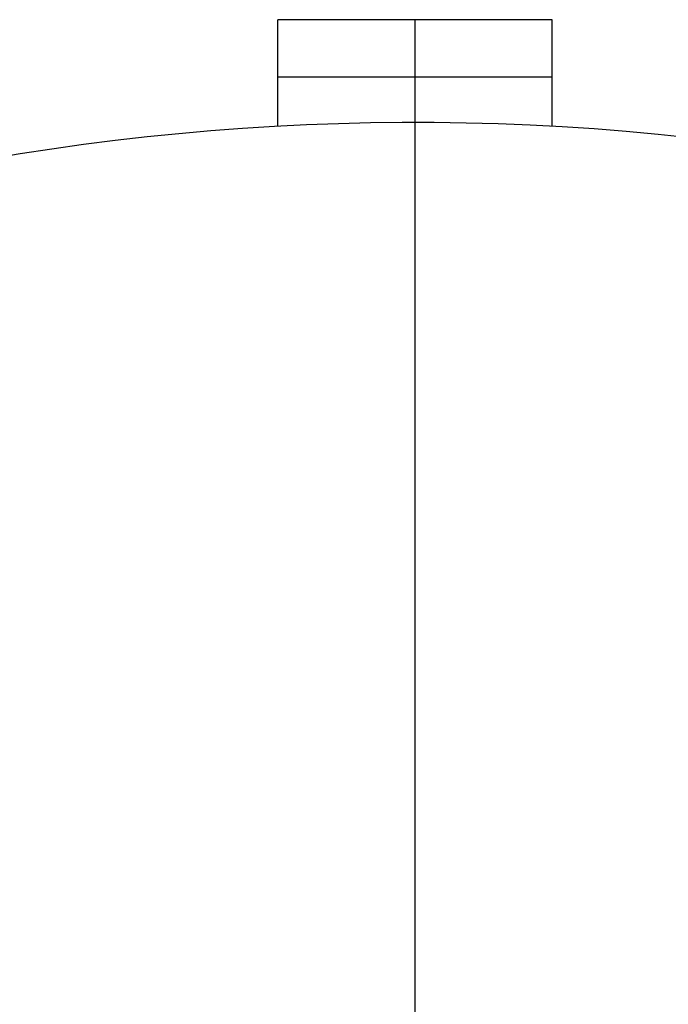
# Model space of a CAD drawing. Units: inches. Extents: x 4 to 84, y 4 to 63.
# Drawn here: x 27.4 to 29.7, y 54.1 to 57.7 of the extents above; entities that cross this region are included whole.
import ezdxf

# ---------------------------------------------------------------- set-up
doc = ezdxf.new("R2010")
doc.units = ezdxf.units.IN
doc.header["$LTSCALE"] = 8
doc.header["$MEASUREMENT"] = 0
doc.layers.add('FORMAT', color=7, linetype='Continuous')
doc.styles.add('SLDTEXTSTYLE0', font='TXT', dxfattribs={"width": 0.75})
doc.dimstyles.new('SLDDIMSTYLE2', dxfattribs={"dimtxt": 0.666667, "dimasz": 0.44, "dimexe": 0, "dimexo": 0.0625, "dimgap": 0.166667, "dimtad": 0, "dimtih": 1, "dimtoh": 1, "dimdec": 3, "dimrnd": 1e-09, "dimzin": 12, "dimdsep": 46, "dimlunit": 5, "dimtxsty": 'SLDTEXTSTYLE0', "dimsah": 1, "dimcen": 0, "dimadec": 0, "dimazin": 3, "dimtfac": 1, "dimtdec": 3, "dimtofl": 0, "dimtmove": 0, "dimatfit": 3, "dimfxl": 0, "dimfrac": 2, "dimtolj": 1, "dimtzin": 12, "dimarcsym": 0})

# ---------------------------------------------------------------- blocks, each defined once
blk = doc.blocks.new('_D_3')
at = {"layer": 'FORMAT'}
for p, q in [((22.0628, 42.026), (19.0748, 39.2942)), ((15.3926, 40.3534), (15.1898, 40.3534)), ((15.1898, 40.3534), (15.1898, 39.2942)), ((16.8704, 40.3534), (17.0732, 40.3534)), ((17.0732, 40.3534), (17.0732, 39.2942)), ((15.1898, 39.2942), (15.3926, 39.2942)), ((17.0732, 39.2942), (16.8704, 39.2942)), ((19.0748, 39.2942), (18.0748, 39.2942))]:
    blk.add_line(p, q, dxfattribs=at)
blk.add_solid([(22.0628, 42.026), (21.6706, 41.8029), (21.8056, 41.6553)], dxfattribs=at)
at = {"layer": 'FORMAT', "char_height": 0.66667, "attachment_point": 1, "style": 'SLDTEXTSTYLE0'}
for s, insert in [('464', (15.3926, 40.1535)), ('18 1/4"', (15.1945, 38.9591)), ('%%c', (14.1882, 38.9591))]:
    blk.add_mtext(s, dxfattribs=dict(at, insert=insert))
blk = doc.blocks.new('SW_CENTERMARKSYMBOL_0')
at = {"layer": 'FORMAT', "color": 0}
blk.add_line((0, 0.75), (0, 9.5), dxfattribs=at)

msp = doc.modelspace()

# ---------------------------------------------------------------- linework, layer by layer
at = {"color": 7, "linetype": 'Continuous', "lineweight": 25}
for p, q in [((29.2974379, 57.6831933), (28.2974379, 57.6831933)), ((28.2974379, 57.4739933), (28.2974379, 57.6831933)), ((29.2974379, 57.4739933), (29.2974379, 57.6831933)), ((29.2974379, 57.4739933), (28.2974379, 57.4739933)), ((28.2974379, 57.2944844), (28.2974379, 57.4739933)), ((29.2974379, 57.2944844), (29.2974379, 57.4739933))]:
    msp.add_line(p, q, dxfattribs=at)
msp.add_arc((28.7974379, 48.1831933), 9.125, 70.39243761, 164.60756239, dxfattribs=at)

# ---------------------------------------------------------------- block references
at = {"layer": 'FORMAT'}
msp.add_blockref('SW_CENTERMARKSYMBOL_0', (28.7974379, 48.1831933), dxfattribs=at)

# ---------------------------------------------------------------- dimensions: what is measured, and where the dimension line sits
dim = msp.add_diameter_dim_2p(p1=(35.5320365, 54.3403686), p2=(22.0628394, 42.0260181), dimstyle='SLDDIMSTYLE2', dxfattribs=at)
dim.commit()
dim.dimension.update_dxf_attribs({"geometry": '_D_3', "text_midpoint": (16.1315164, 39.2941617), "dimtype": 163})

doc.saveas('drawing.dxf')
